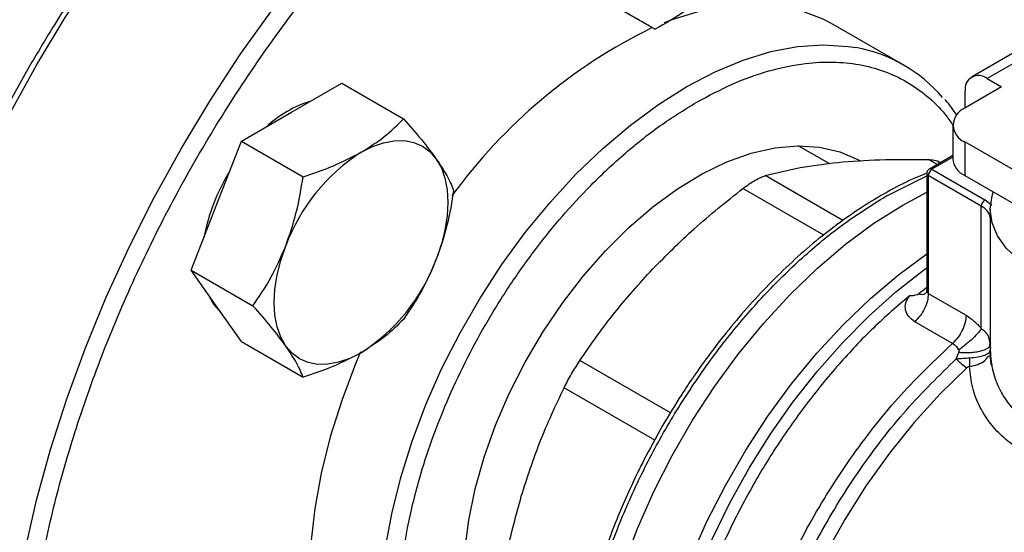
# Model space of a CAD drawing. Extents: x 0.4 to 10.6, y 0.4 to 8.1.
# Drawn here: x 3.1 to 3.2, y 5.2 to 5.2 of the extents above; entities that cross this region are included whole.
import ezdxf

# ---------------------------------------------------------------- set-up
doc = ezdxf.new("R2010")
doc.units = 0
doc.linetypes.add('SLD-SOLID', pattern=[0])
doc.layers.get('0').update_dxf_attribs({"linetype": 'CONTINUOUS'})

msp = doc.modelspace()

# ---------------------------------------------------------------- linework, layer by layer
at = {"color": 7, "linetype": 'SLD-SOLID'}
for p, q in [((3.16862404260515, 5.239311206385617), (3.175354344318837, 5.235425885907675)), ((3.202456708756853, 5.231520086980269), (3.194779549418257, 5.235952016730164)), ((3.216934994459737, 5.234299883658529), (3.209855972691402, 5.230213251378083)), ((3.218622146427083, 5.234132814871696), (3.211543124659069, 5.230046182591435)), ((3.135740000624028, 5.226377978811596), (3.14120761165699, 5.229534363475429)), ((3.14120761165699, 5.229534363475429), (3.147937913370682, 5.225649042997503)), ((3.211543124659069, 5.230046182591435), (3.213133916068111, 5.229127838258857)), ((3.213133916068111, 5.229127838258857), (3.209117167760442, 5.226809018818293)), ((3.209156937545614, 5.226831977426584), (3.209156937545614, 5.228668218285398)), ((3.130272389591, 5.223221594147766), (3.135740000624028, 5.226377978811596)), ((3.207799313007596, 5.22497233015276), (3.207799313007596, 5.221298355746078)), ((3.127538584074537, 5.216175494593388), (3.130272389591, 5.223221594147766)), ((3.130272389591, 5.223221594147766), (3.137002691304705, 5.219336273669832)), ((3.209117167760408, 5.223135641487247), (3.209117167760403, 5.219461667080566)), ((3.23351320507136, 5.209052108923674), (3.209117167760408, 5.223135641487247)), ((3.19433060055003, 5.220771871614887), (3.190960233275843, 5.22271754322749)), ((3.207799313007596, 5.22164512195681), (3.205256695434411, 5.220177300075277)), ((3.2064461831605, 5.220863976723225), (3.206178281548708, 5.22101863303176)), ((3.204975457394434, 5.219690208281378), (3.204975457394434, 5.20702842391846)), ((3.205537887090722, 5.220149455082214), (3.211314258132281, 5.21681482705947)), ((3.210916560280236, 5.216125994175363), (3.20514018923854, 5.219460622198186)), ((3.20514018923854, 5.219460622198186), (3.205140189238555, 5.206591040426868)), ((3.209117167760403, 5.219461667080566), (3.234172132448127, 5.204997743839638)), ((3.202356304273113, 5.216244289951608), (3.204975457394434, 5.217639637830092)), ((3.200600399894618, 5.217257951972921), (3.200472766915957, 5.217183994410773)), ((3.212062792681756, 5.216211282899228), (3.211314258132281, 5.21681482705947)), ((3.12480477855799, 5.209129395039068), (3.127538584074537, 5.216175494593388)), ((3.21091642746301, 5.202766513915559), (3.210916560280236, 5.216125994175363)), ((3.211896203473009, 5.215787468770129), (3.211896203473009, 5.200468183283665)), ((3.12480477855799, 5.209129395039068), (3.13153508027171, 5.205244074561137)), ((3.127538584074542, 5.205239680148496), (3.12480477855799, 5.209129395039068)), ((3.205140186633813, 5.206591041930537), (3.209253635689228, 5.204216388081898)), ((3.130272389591009, 5.20134996525799), (3.127538584074542, 5.205239680148496)), ((3.207779010613253, 5.201146890275038), (3.203665579224156, 5.203521523163571)), ((3.130272389591009, 5.20134996525799), (3.137002691304694, 5.19746464478005)), ((3.211816098914368, 5.200130577279973), (3.211896246618041, 5.20043182745696)), ((3.211826801694944, 5.20029635599482), (3.211896278473033, 5.200431827490047)), ((3.211903455267272, 5.201088351311062), (3.211842597742623, 5.201326396283608)), ((3.211849326594934, 5.200860846361197), (3.211869523567044, 5.201328045018893)), ((3.20818980615269, 5.199484778327325), (3.208451735811748, 5.2001639849935))]:
    msp.add_line(p, q, dxfattribs=at)
at = {"color": 8, "linetype": 'SLD-SOLID'}
for p, q in [((3.206103792522256, 5.220666318815034), (3.20514959470327, 5.221217169455221)), ((3.207799313007596, 5.221454948475659), (3.205537887090722, 5.220149455082214)), ((3.195834000292701, 5.214573796170682), (3.187373524823064, 5.219457886417898)), ((3.200600399894936, 5.217257951972737), (3.204975457394434, 5.219452879949403)), ((3.193740528232249, 5.212970814073502), (3.184938446757196, 5.218052145772516)), ((3.211899238879046, 5.200705314202354), (3.211896228395068, 5.200431827438337)), ((3.177042424099059, 5.193584093791528), (3.167162376876127, 5.199287615386355)), ((3.175322174041721, 5.190600603661183), (3.165440516663046, 5.196305266022501))]:
    msp.add_line(p, q, dxfattribs=at)
at = {"color": 8, "linetype": 'SLD-SOLID', "flags": 128}
for points in [[(3.100074691613861, 5.130700304660864), (3.099775857030465, 5.131039720391349), (3.097506926685326, 5.133943321365127), (3.095481493098588, 5.137149829991473), (3.093708229487818, 5.14064551550818), (3.092194729240036, 5.144415408853198), (3.090947473395658, 5.148443366764456), (3.089971802895692, 5.152712140907798), (3.089271895711009, 5.157203451736988), (3.088850748951622, 5.161898066769535), (3.088710166032612, 5.166775882943139), (3.088850748951622, 5.17181601270009), (3.089271895711009, 5.176996873430993), (3.089971802895692, 5.182296279894818), (3.090947473395657, 5.187691539219508), (3.092194729240035, 5.19315954807634), (3.093708229487817, 5.198676891611924), (3.095481493098586, 5.204219943714202), (3.097506926685325, 5.209764968183089), (3.099775857030465, 5.21528822037252), (3.102278568225934, 5.220766048868676), (3.105004343278171, 5.226174996768963), (3.107941509999934, 5.231491902128078), (3.111077490992399, 5.236693997141004), (3.11439885750351, 5.241759005638258), (3.117891386931961, 5.246665238475859), (3.121540123730559, 5.25139168641158), (3.125329443448165, 5.255918110069739), (3.129243119636004, 5.260225126609325), (3.133264393331799, 5.264294292724292), (3.137376044824228, 5.268108183620622), (3.141560467390369, 5.27165046763198), (3.145799742690389, 5.274905976154408), (3.150075717496628, 5.277860768600617), (3.154370081428506, 5.280502192095728), (3.158664445360384, 5.282818935658812), (3.162940420166623, 5.284801078638259), (3.167179695466643, 5.28644013319353), (3.171364118032784, 5.287729080641384), (3.175475769525213, 5.28866240151097), (3.179497043221008, 5.289236099179035), (3.183410719408847, 5.28944771698409), (3.187200039126453, 5.289296348746205), (3.190675906810573, 5.288815774985141)], [(3.115830485222447, 5.121606084621656), (3.115534236725503, 5.121942601431063), (3.113265306380364, 5.124846202404839), (3.111239872793625, 5.128052711031187), (3.109466609182856, 5.131548396547895), (3.107953108935073, 5.13531828989291), (3.106705853090696, 5.139346247804171), (3.105730182590731, 5.143615021947513), (3.105030275406046, 5.148106332776701), (3.10460912864666, 5.152800947809248), (3.104468545727651, 5.157678763982852), (3.104609128646659, 5.162718893739803), (3.105030275406046, 5.167899754470706), (3.10573018259073, 5.173199160934532), (3.106705853090695, 5.178594420259222), (3.107953108935073, 5.184062429116054), (3.109466609182855, 5.189579772651637), (3.111239872793624, 5.195122824753916), (3.113265306380363, 5.200667849222802), (3.115534236725502, 5.206191101412233), (3.118036947920972, 5.211668929908388), (3.120762722973209, 5.217077877808676), (3.123699889694973, 5.222394783167791), (3.126835870687437, 5.227596878180717), (3.130157237198548, 5.232661886677971), (3.133649766626999, 5.237568119515573), (3.137298503425597, 5.242294567451292), (3.141087823143204, 5.246820991109453), (3.145001499331042, 5.251128007649039), (3.149022773026837, 5.255197173764004), (3.153134424519266, 5.259011064660335), (3.157318847085407, 5.262553348671693), (3.161558122385427, 5.265808857194121), (3.165834097191666, 5.268763649640332), (3.170128461123544, 5.27140507313544), (3.174422825055422, 5.273721816698524), (3.178698799861661, 5.275703959677973), (3.18293807516168, 5.277343014233242), (3.187122497727822, 5.278631961681098), (3.191234149220251, 5.279565282550682), (3.195255422916047, 5.280138980218747), (3.199169099103885, 5.280350598023802), (3.202958418821491, 5.280199229785917), (3.206354534979438, 5.279733634709113)], [(3.150897662164323, 5.153204286377876), (3.150387871004754, 5.15383134692167), (3.148885049132801, 5.15607943195282), (3.147637585643665, 5.15862176425452), (3.14665612345599, 5.161436653543975), (3.145949036059108, 5.164500084178267), (3.145522356073379, 5.167785920047361), (3.145379723781995, 5.171266127558176), (3.145522356073379, 5.174911014807313), (3.145949036059108, 5.178689484901918), (3.14665612345599, 5.182569301267391), (3.147637585643664, 5.186517362678488), (3.148885049132801, 5.190499985667295), (3.150387871004753, 5.194483191898708), (3.15213322971319, 5.198432998061598), (3.154106234473007, 5.202315705802445), (3.156290052303256, 5.206098189227809), (3.158666051640201, 5.209748177522772), (3.161213961295252, 5.213234530274149), (3.163912043401602, 5.216527503149518), (3.166737278874035, 5.219599001665379), (3.169665563799651, 5.222422820879372), (3.172671915083948, 5.224974868961614), (3.175730683597779, 5.227233372737696), (3.178815773006674, 5.229179063449725), (3.181900862415569, 5.230795341150577), (3.184959630929399, 5.232068416328793), (3.187965982213697, 5.232987427555823), (3.190894267139313, 5.233544534151918), (3.193719502611745, 5.233734983080025), (3.196417584718095, 5.233557149497042), (3.197246972967633, 5.233423244336728)], [(3.184078289220549, 5.132004927874642), (3.182909707995274, 5.132748543616132), (3.180914823232501, 5.134390952544845), (3.179151326784527, 5.136367279829777), (3.177634217612893, 5.138660716331914), (3.176376399096087, 5.14125175582206), (3.175388569283191, 5.14411836088601), (3.174679129904414, 5.147236150358061), (3.174254114912345, 5.15057860668869), (3.174117139161741, 5.154117301482689), (3.174269367664313, 5.157822137289515), (3.174709505680024, 5.161661603589337), (3.175433809729164, 5.165603044797592), (3.176436119431545, 5.169612938008592), (3.177707909902018, 5.173657178115892), (3.17923836425667, 5.177701367884437), (3.181014465613023, 5.181711110507311), (3.183021107801757, 5.185652302158861), (3.185241223848307, 5.189491422055935), (3.18765593113159, 5.193195817560213), (3.190244691985244, 5.19673398189674), (3.192985488375415, 5.200075822126641), (3.195855009169438, 5.203192915094796), (3.19882884840262, 5.206058749175612), (3.201881712856853, 5.208648949760784), (3.204975457394434, 5.210933151514309)], [(3.188591370679147, 5.130373711827714), (3.186486683638809, 5.13117594473094), (3.184303103691329, 5.132404272750497), (3.182324564222076, 5.13396995013826), (3.180567460032207, 5.135860003198306), (3.179046351040417, 5.138058770355732), (3.177773841634864, 5.140548031933397), (3.176760476229243, 5.14330716112591), (3.176014651888453, 5.14631329491983), (3.175542548747867, 5.149541523543797), (3.175348078802791, 5.152965096878743), (3.175432853492437, 5.156555646117808), (3.175796170347027, 5.160283418839199), (3.176435018808682, 5.164117525544134), (3.177344105177852, 5.168026195616952), (3.178515896478578, 5.171977040586447), (3.179940682879099, 5.175937322506935), (3.181606658150586, 5.179874225235182), (3.18350001749726, 5.183755126355308), (3.185605071947286, 5.187547867498391), (3.187904378356532, 5.191221020816844), (3.190378883947954, 5.19474414940546), (3.193008084188909, 5.198088059511192), (3.195770192698169, 5.201225042441781), (3.198642321774733, 5.204129104168713), (3.201600672052537, 5.206776180721921), (3.204620729709482, 5.209144337591424), (3.204975457394434, 5.209401179017095)], [(3.209353510269997, 5.198500934433917), (3.206419198749812, 5.195637170316896), (3.203594503338857, 5.192519806783186), (3.200905018962044, 5.189177090660837), (3.198375115379879, 5.185639310726406), (3.196027716370964, 5.181938523254499), (3.193884092016714, 5.178108261551779), (3.191963665970443, 5.174183232107411), (3.19028383945717, 5.170199000113133), (3.188859833598895, 5.166191667202532), (3.187704551494082, 5.162197544329539), (3.186828461301033, 5.158252822750249), (3.18623950138458, 5.154393246089349), (3.185943008385543, 5.150653786462568), (3.185941668864751, 5.147068327589892), (3.186235494959774, 5.143669357770861), (3.186821824274938, 5.140487675503943), (3.187695344005635, 5.137552110417421), (3.188848139078325, 5.134889262040456), (3.190269763870015, 5.132523258781369), (3.191947336857392, 5.130475539297055), (3.193865657337939, 5.128764658234588), (3.195458858169792, 5.127708036249992)]]:
    msp.add_lwpolyline(points, dxfattribs=at)
at = {"color": 7, "linetype": 'SLD-SOLID', "flags": 128}
for points in [[(3.194779549418258, 5.235952016730168), (3.193664334371496, 5.236537762513613), (3.191288335034552, 5.237444480366293), (3.1887404253795, 5.237989079246938), (3.18604234327315, 5.238166912829921), (3.183217107800717, 5.237976463901813), (3.180288822875101, 5.23741935730572), (3.177282471590805, 5.236500346078688), (3.176343150271594, 5.236144891968092)], [(3.143316144708151, 5.222004363926827), (3.144552251256918, 5.22262439563969), (3.145767207679922, 5.223046703620906), (3.146940225735916, 5.223264062063831), (3.148051234760739, 5.223272751905244), (3.149081225081946, 5.22307262445955), (3.150012573279575, 5.222667103962831), (3.150829343727745, 5.222063128983215), (3.151517561257608, 5.221271033700087)], [(3.154471096682981, 5.175348168117297), (3.154614736854157, 5.178543237713971), (3.155044029867152, 5.181867949306993), (3.15575411166059, 5.185284632585526), (3.156736936724017, 5.18875457516279), (3.15798136925675, 5.192238461202864), (3.159473309340941, 5.195696816884823), (3.161195852699286, 5.199090457656903), (3.163129482227244, 5.202380932213125), (3.165252289129624, 5.205530958161963), (3.16754022115599, 5.208504844450727), (3.169967355122273, 5.211268895759461), (3.1725061906308, 5.213791794282379), (3.175127961660794, 5.216044954571118), (3.177802962498878, 5.218002847419289), (3.180500884316679, 5.219643289118586), (3.183191158581969, 5.22094769280907), (3.185843303412343, 5.221901279075716), (3.188427268947126, 5.222493243405087), (3.190913777824313, 5.222716878604797), (3.193274656904765, 5.222569650798669), (3.195483156485141, 5.222053228136579), (3.197514253382723, 5.22117346189364), (3.197753039972064, 5.221039237044632)], [(3.151517561257608, 5.221271033700087), (3.152065450276473, 5.220304371083297), (3.1524636362513, 5.219179680998256), (3.15270530610966, 5.217916207204141), (3.152786324813273, 5.21653556808787), (3.152705306109658, 5.215061386767506), (3.152463636251296, 5.213518886894164), (3.152065450276468, 5.211934461068338), (3.15151756125765, 5.210335219255185)], [(3.231463708213177, 5.206561283869545), (3.230758182941913, 5.2064875644233), (3.228206664670455, 5.206371639945277), (3.225655146398871, 5.206487564422321), (3.223166454975027, 5.206832483409077), (3.220801870241289, 5.207397903855366), (3.218619616121423, 5.208169903233276), (3.216673426954361, 5.209129472355998), (3.21501122437644, 5.210252983447097), (3.213673937331674, 5.211512771934783), (3.212694494265315, 5.212877817645484), (3.212097012316248, 5.214314508623463), (3.211896203472991, 5.215787468768731), (3.212097012315714, 5.217260428914029), (3.212224711980055, 5.217667719987785)], [(3.178314388738845, 5.135332356796435), (3.177227661117995, 5.136019166908797), (3.175221191734313, 5.137651109980429), (3.173446229563242, 5.139618582085306), (3.171917917956192, 5.141904797445141), (3.170649295928926, 5.14449025087658), (3.169651186917278, 5.147352884202553), (3.168932106435411, 5.150468274444856), (3.168498189424457, 5.1538098421924), (3.168353137911357, 5.157349078367366), (3.168498189424479, 5.161055787454607), (3.168932106435455, 5.164898345119142), (3.169651186917343, 5.168843968013823), (3.170649295929012, 5.172858993475301), (3.171917917956299, 5.176909166721995), (3.173446229563368, 5.180959933103817), (3.175221191734457, 5.184976732910258), (3.177227661118156, 5.188925296221651), (3.179448519225144, 5.192771935288048), (3.181864818477106, 5.196483831941221), (3.184455943860785, 5.200029317587706), (3.187199788808015, 5.203378143394066), (3.190072943801157, 5.206501738359286), (3.193050896094856, 5.209373453072471), (3.196108238850139, 5.211968787076225), (3.199218887896606, 5.21426559789592), (3.202356304273113, 5.216244289951608)], [(3.178314388738433, 5.135332356796675), (3.177227661117786, 5.13601916690892), (3.175221191734084, 5.137651109980563), (3.173446229562991, 5.139618582085454), (3.171917917955919, 5.141904797445302), (3.17064929592863, 5.144490250876757), (3.169651186916957, 5.147352884202745), (3.168932106435066, 5.150468274445063), (3.168498189424085, 5.153809842192623), (3.16835313791096, 5.157349078367604), (3.168498189424056, 5.161055787454861), (3.168932106435006, 5.164898345119411), (3.16965118691687, 5.168843968014107), (3.170649295928515, 5.172858993475599), (3.171917917955777, 5.176909166722307), (3.173446229562824, 5.180959933104143), (3.175221191733892, 5.184976732910596), (3.177227661117571, 5.188925296222), (3.179448519224541, 5.192771935288408), (3.181864818476486, 5.196483831941591), (3.184455943860151, 5.200029317588083), (3.187199788807368, 5.203378143394451), (3.1900729438005, 5.206501738359677), (3.193050896094191, 5.209373453072866), (3.196108238849468, 5.211968787076623), (3.199218887895932, 5.214265597896319), (3.202356304273018, 5.216244289951682)], [(3.135114728158657, 5.200866065263706), (3.134566839139776, 5.201832727880486), (3.134168653164937, 5.202957417965521), (3.133926983306565, 5.204220891759634), (3.133845964602943, 5.205601530875905), (3.133926983306551, 5.207075712196269), (3.134168653164909, 5.208618212069616), (3.134566839139735, 5.210202637895448), (3.135114728158636, 5.2118018797086)], [(3.126585505722979, 5.206595739690187), (3.12722291140433, 5.205421914102057), (3.128060489967677, 5.204497101676142)], [(3.14331614470813, 5.200132735037032), (3.142080038159369, 5.199512703324167), (3.140865081736369, 5.199090395342944), (3.139692063680379, 5.198873036900009), (3.138581054655559, 5.198864347058583), (3.137551064334352, 5.199064474504262), (3.136619716136722, 5.199469995000966), (3.135802945688547, 5.200073969980563), (3.135114728158657, 5.200866065263706)], [(3.143260642424507, 5.200224110371667), (3.142710711666159, 5.198915121648603), (3.141207889794206, 5.194931915417191), (3.139960426305069, 5.190949292428383), (3.138978964117395, 5.187001231017287), (3.138271876720514, 5.183121414651812), (3.137845196734784, 5.179342944557209), (3.137702564443401, 5.175698057308071), (3.137845196734784, 5.172217849797257), (3.138271876720514, 5.168932013928162), (3.138978964117395, 5.16586858329387), (3.13996042630507, 5.163053694004416), (3.141207889794207, 5.160511361702715), (3.142710711666159, 5.158263276671566), (3.144456070374597, 5.156328618779801), (3.146429075134414, 5.154723893846411), (3.147497677917896, 5.154048538602166)]]:
    msp.add_lwpolyline(points, dxfattribs=at)
at = {"color": 7, "linetype": 'SLD-SOLID'}
for centre, radius, start, end in [((3.200998706220323, 5.182572673075601), 0.0590394543595738, 116.0753720914964, 144.0394621036088), ((3.194363409913965, 5.217500796837135), 0.01618144833634399, 40.33372410788483, 79.73496336967042), ((3.21061163169923, 5.228904193077897), 0.001473709327941355, 50.79671477239561, 189.2140369811155), ((3.141526032809615, 5.215626136796035), 0.01252137424106951, 107.0778918269247, 132.9167316403637), ((3.209814252245437, 5.224972330152764), 0.001964523360335637, 110.7834207986432, 249.2165792003086), ((3.154401998105791, 5.204695181519436), 0.02055490066058015, 122.6379705892739, 159.7728862143995), ((3.210051088316878, 5.221522906373288), 0.002262943885222619, 185.6947992506451, 245.6253417063386), ((3.147086740605687, 5.208762285529603), 0.02126758620768437, 148.2138477273998, 169.3747925323744), ((3.20600364036415, 5.219421330380283), 0.0008643446611571729, 122.6054783396856, 177.394521515351), ((3.211780011405599, 5.216086702357777), 0.0008643446608963774, 122.6054783417017, 177.3945215356051), ((3.132230291311023, 5.217441917444054), 0.02055490065998176, 302.6379705885792, 339.7728862146619), ((3.239653734394967, 5.162218196654704), 0.05683511091534318, 127.6007748108091, 128.7328016902603)]:
    msp.add_arc(centre, radius, start, end, dxfattribs=at)
at = {"color": 8, "linetype": 'SLD-SOLID'}
for centre, radius, start, end in [((3.20525694796622, 5.219718299170508), 0.0002828957803758564, 185.71316547495, 245.623743607532), ((3.205373803138966, 5.219926068339103), 0.0002771735561363223, 53.70165340709138, 115.0191308058693), ((3.210187442694604, 5.214542248489121), 0.001743520247192491, 11.4600066897005, 65.27981892953157)]:
    msp.add_arc(centre, radius, start, end, dxfattribs=at)
at = {"color": 7, "linetype": 'SLD-SOLID'}
for points, knots in [([(3.190365411061211, 5.288881848352249), (3.189649447875275, 5.289022432335724), (3.187852443296912, 5.289375285760189), (3.184835445909125, 5.289584364489795), (3.181356654841191, 5.289579643563829), (3.177783661066732, 5.289270204164528), (3.174136439119254, 5.288675235128488), (3.170426030085902, 5.287792939394199), (3.166665877505898, 5.286628522785528), (3.162868774257874, 5.285186593990809), (3.159047689350135, 5.283473138662099), (3.155215608667202, 5.281494980194219), (3.151385550907842, 5.279259908519901), (3.147570583057102, 5.27677666816706), (3.14378383744241, 5.274055009822763), (3.140038655112413, 5.271105867126312), (3.136348705687173, 5.267941594682319), (3.132728235037013, 5.264576412446926), (3.129192590787951, 5.26102728936791), (3.125759398084135, 5.257315876829292), (3.1224515909621, 5.253473276345451), (3.11930638426872, 5.249554307269454), (3.116355784831389, 5.245618532507054), (3.113845836154959, 5.242043725200483), (3.111708888313879, 5.238822216714441), (3.109626963261435, 5.235544868413283), (3.108230637940806, 5.233172949646095), (3.107414868276074, 5.231787212849022)], [0, 0, 0, 0, 0.02809459297603764, 0.07051495551288305, 0.1129892046353705, 0.1555030044961425, 0.1980441821607989, 0.240600209861413, 0.2831595975304508, 0.3257123956835011, 0.3682500792665243, 0.4107647095793293, 0.4532474036839571, 0.4956910297168385, 0.5380864160074131, 0.5804210693983907, 0.6226769230690468, 0.6648264975953881, 0.7068257445722381, 0.7485994260113256, 0.7900078230296489, 0.830759347072444, 0.8701288175985917, 0.9079852959058049, 0.9348719683939508, 0.9619505055713047, 1, 1, 1, 1]), ([(3.171138613668097, 5.120345117722331), (3.169166989070451, 5.119266768027869), (3.165223669518215, 5.117110030158297), (3.159267037121903, 5.114658351171919), (3.153271429976222, 5.112814137826541), (3.147261538886469, 5.11170813032787), (3.141364482770946, 5.111402050258704), (3.135680263580644, 5.111950138795389), (3.130308412317386, 5.113376405971951), (3.125342699287577, 5.115679430721134), (3.120865889903503, 5.11882924160778), (3.116945234021834, 5.122769111829926), (3.113629137168613, 5.127418696068745), (3.110945477625519, 5.132679155286219), (3.108901220575386, 5.138439030931448), (3.107492323198476, 5.144549079867537), (3.106668326592533, 5.150951889854148), (3.106399116192349, 5.157626798732173), (3.106668313538948, 5.164612685561785), (3.107492290941078, 5.17196685562394), (3.10890122057146, 5.17970375981884), (3.110945477626607, 5.187823884482172), (3.113629137168303, 5.196182831036415), (3.116945234021948, 5.204661099210889), (3.12086588990335, 5.213127662360605), (3.125342699288062, 5.221446287336076), (3.13030841231559, 5.229482602331884), (3.13568026358726, 5.237111076888961), (3.141364482746688, 5.244222025466692), (3.14726153897469, 5.250724540522303), (3.153271429657584, 5.256557408982197), (3.15926696997707, 5.26163550630089), (3.16522359602436, 5.266061261611249), (3.169166917669481, 5.268457364694265), (3.171138613668094, 5.269655437609998)], [0, 0, 0, 0, 0.02912375244384498, 0.05824854416166137, 0.08873429317395577, 0.1199938772584154, 0.1519013647805891, 0.1843126602566278, 0.2170687487207278, 0.2499999956263672, 0.2829312425320064, 0.3156873309961066, 0.3480986264721451, 0.3800061139943189, 0.4112656980787784, 0.4417514470910733, 0.4708746806658488, 0.4999999956139274, 0.5291232292038446, 0.5582485441611428, 0.5887342931734375, 0.6199938772578972, 0.651901364780071, 0.6843126602561093, 0.7170687487202091, 0.7499999956258486, 0.7829312425314884, 0.8156873309955879, 0.8480986264716261, 0.8800061139938, 0.9112656980782595, 0.9417514470905546, 0.9708752039442212, 1, 1, 1, 1]), ([(3.181481493394141, 5.239620555465202), (3.180553926410584, 5.238860475556544), (3.17867819969721, 5.237323441343118), (3.176470375675236, 5.236063016927345), (3.175354344318837, 5.235425885907675)], [0, 0, 0, 0, 0.4945107285312703, 1, 1, 1, 1]), ([(3.175354344318837, 5.235425885907675), (3.174962870168029, 5.235651996957431), (3.174172744305359, 5.236108364735174), (3.172950616634759, 5.236814129873032), (3.172334001850943, 5.237170218052993)], [0, 0, 0, 0, 0.4954579634763059, 1, 1, 1, 1]), ([(3.107414868276074, 5.231787212849022), (3.106435099543371, 5.230049347121331), (3.105064146843936, 5.227617618458122), (3.103177641148159, 5.223971340478447), (3.101638400173008, 5.220856334529778), (3.099907851339139, 5.217111327622362), (3.098208437560876, 5.213156092657906), (3.096562899781903, 5.20899649266565), (3.095012417278329, 5.20469710569125), (3.093584083858293, 5.200299601261952), (3.092298772698041, 5.19583950247339), (3.091172505543683, 5.191346863889136), (3.090217732546091, 5.186847957936125), (3.089444171686993, 5.182366222017847), (3.088859387215441, 5.177922887597316), (3.08846920788973, 5.173537391657349), (3.088278042648057, 5.1692276522945), (3.088289132705758, 5.165010258380323), (3.088504766848578, 5.160900613072037), (3.088926462970197, 5.15691309849193), (3.089555155545193, 5.153061152223469), (3.09039130562984, 5.149357291747797), (3.091435320945779, 5.145813498015377), (3.09268686094478, 5.142440250559007), (3.094148260220288, 5.139251051014813), (3.09581249776176, 5.13624633312129), (3.097709273269605, 5.133475134801169), (3.099062029738403, 5.131688721761842), (3.099833802183618, 5.130901212311215), (3.099845449106943, 5.130889327898593)], [0, 0, 0, 0, 0.04681882411793253, 0.06551177963369212, 0.09655096272095036, 0.1286938506272942, 0.1630986799242843, 0.198926811694007, 0.2358398027800817, 0.2735676940720357, 0.3119193061555519, 0.3507540267824609, 0.3899670510841381, 0.4294793238412098, 0.4692308562822548, 0.5091762223866552, 0.5492815180597802, 0.5895223290003799, 0.6298824181645197, 0.6703528667954819, 0.71093001755745, 0.7516184311119792, 0.7924298114551551, 0.8333837310192784, 0.8745086417970704, 0.91584325275791, 0.9574381923890546, 0.9993576939512148, 1, 1, 1, 1]), ([(3.208238076666274, 5.226042916736943), (3.207862923093509, 5.226612268563127), (3.207459446611027, 5.227224604653729), (3.206969254310427, 5.227731083081915), (3.206934844195152, 5.227766636437359)], [0, 0, 0, 0, 0.9298028238432257, 1, 1, 1, 1]), ([(3.143316144708151, 5.222004363926827), (3.144189684388655, 5.222557858407716), (3.14595615704558, 5.223677135400013), (3.147272510713891, 5.224986947190014), (3.147937913370682, 5.225649042997503)], [0, 0, 0, 0, 0.4945107285296306, 1, 1, 1, 1]), ([(3.147937913370682, 5.225649042997503), (3.148618306668652, 5.224880858881654), (3.149991568071489, 5.223330406224761), (3.151005825665544, 5.221961635878249), (3.151517561257608, 5.221271033700087)], [0, 0, 0, 0, 0.4954579634764396, 1, 1, 1, 1]), ([(3.137002691304704, 5.219336273669832), (3.138127066637026, 5.219712407097977), (3.140396432385904, 5.220471570247776), (3.142337031087282, 5.22149034781719), (3.143316144708151, 5.222004363926827)], [0, 0, 0, 0, 0.4954579634756786, 0.9999999999999999, 0.9999999999999999, 0.9999999999999999, 0.9999999999999999]), ([(3.151517561257608, 5.221271033700087), (3.151933019905771, 5.220643871935153), (3.152773160724153, 5.219375624900753), (3.153193199373045, 5.218375277895368), (3.153405524403663, 5.217869613216395)], [0, 0, 0, 0, 0.4945107285273552, 1, 1, 1, 1]), ([(3.187373525796835, 5.219457886693812), (3.18859974347412, 5.219774884609204), (3.190979257024791, 5.220390028925895), (3.19387690650654, 5.220735809830678), (3.19528133103225, 5.220903401938095)], [0, 0, 0, 0, 0.5153228385438855, 1, 1, 1, 1]), ([(3.195281331622658, 5.220903401996527), (3.196770069655178, 5.221022155833385), (3.199842182930142, 5.221267212539599), (3.203344493264098, 5.221234189596615), (3.205149593199484, 5.221217169485156)], [0, 0, 0, 0, 0.4845973762273348, 1, 1, 1, 1]), ([(3.205149594703522, 5.221217169454777), (3.205369068070871, 5.221198406186257), (3.205805870020604, 5.221161063011675), (3.206185533452808, 5.221047521321744), (3.206307625972069, 5.220943623579205), (3.206308205047031, 5.220943130800601)], [0, 0, 0, 0, 0.5012665664074862, 0.997634547590975, 1, 1, 1, 1]), ([(3.204864551893781, 5.219672320205159), (3.204490619988404, 5.219525799955356), (3.203209222146179, 5.219023701232994), (3.201002208464362, 5.217887246960493), (3.198266924977575, 5.216282757048685), (3.195554656563295, 5.214424163859205), (3.19288606859113, 5.212348319028516), (3.19028116538954, 5.210069792745995), (3.187764001615691, 5.207617019059056), (3.185367235615262, 5.205031824724287), (3.183154170671027, 5.202403259580359), (3.181240233457297, 5.199917779233556), (3.179636846985147, 5.197663993261025), (3.17794670423349, 5.195138801860707), (3.176840062431144, 5.193281499103346), (3.176142868758008, 5.192111382694599)], [0, 0, 0, 0, 0.03583637605301788, 0.1228048590858682, 0.2095927349327485, 0.2961483624656539, 0.3823895226713813, 0.4681748153072059, 0.5532429761292645, 0.6370591547378347, 0.7183428304345043, 0.7930670374694386, 0.8533476285797966, 0.9076077685771191, 1, 1, 1, 1]), ([(3.205257577569626, 5.220175751478126), (3.205249391659701, 5.220171599087276), (3.205191290619753, 5.220142126709876), (3.205095892547742, 5.220051838243124), (3.205005652437819, 5.219892826405808), (3.204963549644475, 5.219759404998676), (3.204976116397383, 5.219691895324912), (3.20497644567649, 5.219690126409326)], [0, 0, 0, 0, 0.04692829834585534, 0.3330824503993613, 0.6489808908868754, 0.9908024563229441, 1, 1, 1, 1]), ([(3.135114728158636, 5.2118018797086), (3.135530186806801, 5.213007141333065), (3.13637032762518, 5.215444422376588), (3.136790366274082, 5.218029529668283), (3.137002691304705, 5.219336273669832)], [0, 0, 0, 0, 0.494510728530702, 1, 1, 1, 1]), ([(3.18493844675699, 5.21805214577277), (3.185170445023848, 5.218224708929379), (3.185632174373841, 5.218568148883532), (3.186289757682732, 5.218978148121716), (3.186892693391346, 5.219295800012741), (3.187212728219257, 5.219403682508503), (3.187373524822889, 5.219457886418193)], [0, 0, 0, 0, 0.2512615745453927, 0.5000677162980377, 0.7488166716423901, 1, 1, 1, 1]), ([(3.153405524403663, 5.217869613216395), (3.15319795363294, 5.216588818354901), (3.15277900634372, 5.214003745642586), (3.15194058172317, 5.21156544461918), (3.15151756125765, 5.210335219255185)], [0, 0, 0, 0, 0.4954579634811896, 1, 1, 1, 1]), ([(3.175070183085287, 5.209235754581177), (3.17655870678214, 5.210738045914415), (3.179630807162711, 5.213838560730752), (3.18313311128982, 5.216618941002897), (3.18493844525288, 5.218052144617817)], [0, 0, 0, 0, 0.4845296417616479, 1, 1, 1, 1]), ([(3.13153508027171, 5.205244074561137), (3.132215473569681, 5.206251914787623), (3.133588734972517, 5.208286073688635), (3.134602992566573, 5.210622868497035), (3.135114728158636, 5.2118018797086)], [0, 0, 0, 0, 0.4954579634776, 1, 1, 1, 1]), ([(3.15151756125765, 5.210335219255185), (3.151016857841087, 5.209179168388049), (3.150004334982281, 5.206841401378284), (3.148631743592397, 5.204806191079109), (3.1479379133707, 5.203777414107694)], [0, 0, 0, 0, 0.4945107285312697, 1, 1, 1, 1]), ([(3.16716237784984, 5.199287616847498), (3.168388776622378, 5.201054668150937), (3.170768306779709, 5.204483203762874), (3.17366596461649, 5.207684426937398), (3.175070183085287, 5.209235754581177)], [0, 0, 0, 0, 0.5153953475897015, 1, 1, 1, 1]), ([(3.204975378908577, 5.20704130758274), (3.204964434921068, 5.206927695218552), (3.20494445131543, 5.206720240241142), (3.20493020965751, 5.206687950648919), (3.204923767419235, 5.206673344396748)], [0, 0, 0, 0, 0.5476482926886163, 1, 1, 1, 1]), ([(3.203665579224156, 5.203521523163571), (3.203424650147966, 5.203696074394653), (3.202942105521471, 5.204045674201943), (3.202617361300581, 5.204788149561789), (3.202617835749933, 5.205595582897744), (3.20292822054654, 5.206098482779773), (3.2030823633843, 5.206348232173987)], [0, 0, 0, 0, 0.2514369629780722, 0.5035903399711538, 0.7534737702191765, 1, 1, 1, 1]), ([(3.204092610876524, 5.206553694032231), (3.204064562098604, 5.20653379350261), (3.204002674538007, 5.206489884451156), (3.203836120374969, 5.206421030731984), (3.203528892921586, 5.206344849852905), (3.203259858395232, 5.206346887705006), (3.203082363384299, 5.206348232174008)], [0, 0, 0, 0, 0.1015944868233374, 0.2241607451719536, 0.4881415449390725, 1, 1, 1, 1]), ([(3.135114728158657, 5.200866065263706), (3.134614024742125, 5.201542437785948), (3.133601501883382, 5.202910198854045), (3.132228910493437, 5.204460442852008), (3.13153508027171, 5.205244074561137)], [0, 0, 0, 0, 0.494510728532221, 1, 1, 1, 1]), ([(3.1479379133707, 5.203777414107694), (3.147286360565615, 5.203128326044577), (3.145971308930327, 5.201818249083528), (3.144206543202457, 5.200697965299108), (3.14331614470813, 5.200132735037032)], [0, 0, 0, 0, 0.4954579634763, 1, 1, 1, 1]), ([(3.209253636086926, 5.204216387851117), (3.209545689712223, 5.204025933934224), (3.210126516956574, 5.203647165057066), (3.210654117102854, 5.203058957067306), (3.21091642746301, 5.202766513915559)], [0, 0, 0, 0, 0.5028235643878789, 1, 1, 1, 1]), ([(3.210916419733807, 5.202766509453943), (3.21078355596694, 5.20258337337002), (3.210515948860053, 5.202214510445685), (3.209868138537918, 5.201562685407778), (3.209155305078728, 5.200945786708331), (3.20868720872869, 5.200613123563775), (3.208464604975151, 5.200454925225684)], [0, 0, 0, 0, 0.2589504979411823, 0.5215642700363502, 0.7724793425361416, 0.9999999999999999, 0.9999999999999999, 0.9999999999999999, 0.9999999999999999]), ([(3.137002691304694, 5.19746464478005), (3.136795120533964, 5.197959874260899), (3.136376173244726, 5.198959413106484), (3.135537748624179, 5.200226677237985), (3.135114728158657, 5.200866065263706)], [0, 0, 0, 0, 0.4954579634759358, 1, 1, 1, 1]), ([(3.208464605228187, 5.200454925863215), (3.208363164790179, 5.200599265722392), (3.208161875304349, 5.200885681047568), (3.207905957750626, 5.201060280659481), (3.207779010613003, 5.201146890275119)], [0, 0, 0, 0, 0.5039529888550032, 1, 1, 1, 1]), ([(3.211903454308384, 5.201088351327422), (3.211894795831346, 5.201017944572667), (3.211876799879573, 5.200871609766058), (3.21167926528293, 5.200658332171307), (3.211341376625966, 5.200459524409469), (3.210862392116597, 5.200294890504128), (3.210282898988686, 5.200179469883208), (3.209656125180607, 5.200121545097542), (3.209034145221938, 5.200114316417888), (3.208640596838129, 5.200147878417205), (3.20845173555279, 5.200163984600309)], [0, 0, 0, 0, 0.1148672750789958, 0.2387424408817126, 0.3692898008559163, 0.503202879653722, 0.6366280247930102, 0.7657933564203044, 0.8876057695549998, 1, 1, 1, 1]), ([(3.208451735811748, 5.2001639849935), (3.208468975498046, 5.20021480413288), (3.20849424509256, 5.200289293832021), (3.208493541298193, 5.200391678245676), (3.208473651555899, 5.200435152664051), (3.208464605228187, 5.200454925863215)], [0, 0, 0, 0, 0.5392676632140208, 0.7904479784453399, 1, 1, 1, 1]), ([(3.211896228395068, 5.200431827438337), (3.211905126196545, 5.200007113271714), (3.211915506617558, 5.199511629991828), (3.212006698855313, 5.19902349068135), (3.212019723702093, 5.198953770495919)], [0, 0, 0, 0, 0.8571715411270605, 1, 1, 1, 1]), ([(3.14331614470813, 5.200132735037032), (3.14235736025926, 5.199628451313461), (3.140418505561962, 5.198608688354884), (3.138149599152601, 5.197848773557407), (3.137002691304694, 5.19746464478005)], [0, 0, 0, 0, 0.4945107285277142, 1, 1, 1, 1]), ([(3.165440516662711, 5.19630526602264), (3.16556617586823, 5.196553482709965), (3.165816266285247, 5.197047490407906), (3.166251349823833, 5.197825598570391), (3.166707618958954, 5.19859133449933), (3.167010299611894, 5.199054769539705), (3.167162376875846, 5.199287615386559)], [0, 0, 0, 0, 0.2512615744554239, 0.5000677162995197, 0.7488166715377588, 1, 1, 1, 1]), ([(3.208189804904488, 5.199484777419565), (3.208433251048329, 5.199500977419059), (3.208905553588094, 5.199532406550711), (3.20939332931363, 5.199562662950467), (3.209629683313802, 5.199577323829923)], [0, 0, 0, 0, 0.515445341374496, 1, 1, 1, 1]), ([(3.209629683663919, 5.199577323369936), (3.209636634834057, 5.199404958298513), (3.209650537173632, 5.199060228173025), (3.209638245811903, 5.198778024169812), (3.209632100131349, 5.19863692217531)], [0, 0, 0, 0, 0.5000000251754357, 1, 1, 1, 1]), ([(3.212047840664486, 5.19874255760275), (3.211993747632749, 5.199006029099925), (3.211899205418174, 5.199466516856304), (3.211874690798665, 5.199927965750804), (3.211864202401168, 5.200125393225799)], [0, 0, 0, 0, 0.572157442895422, 1, 1, 1, 1]), ([(3.209632098592051, 5.198636927490844), (3.209608299324223, 5.198633551879817), (3.209559748753799, 5.198626665624236), (3.209457921928335, 5.198586194578218), (3.209396502872026, 5.198536041197914), (3.209353510270017, 5.19850093443385)], [0, 0, 0, 0, 0.2238871011436463, 0.4567302889394821, 1, 1, 1, 1]), ([(3.241728391639637, 5.191907903912822), (3.240999962398594, 5.191512344122666), (3.239608313729123, 5.190756635503834), (3.237213501596756, 5.189745662434682), (3.23474405984791, 5.188877399246591), (3.2312978274387, 5.187912414011349), (3.227715176444816, 5.187302609047123), (3.22424472856451, 5.187167943397998), (3.221721444630173, 5.187326304800314), (3.219336877640087, 5.187759135474233), (3.217113859072341, 5.188486219965363), (3.215103263142387, 5.189502851441253), (3.213340048583998, 5.190808005123519), (3.211869193954672, 5.192368009331082), (3.210703461309028, 5.194210204757862), (3.209861847372742, 5.196319535375029), (3.20970985082289, 5.197852669110047), (3.209632098592051, 5.198636927490844)], [0, 0, 0, 0, 0.06604096678655348, 0.1261698712524845, 0.1859580396689661, 0.2464677449677403, 0.3674248103797658, 0.4284605423811157, 0.4887644613341744, 0.5494196019171648, 0.6096870044563162, 0.6710584053952253, 0.7322718078379726, 0.7946151474790945, 0.8574350812454247, 0.9270724205024146, 1, 1, 1, 1]), ([(3.160778743088152, 5.184482254092766), (3.161420061859114, 5.186473777346164), (3.162743656865886, 5.190584011372383), (3.164523207345066, 5.19435923973367), (3.165440515884426, 5.19630526444854)], [0, 0, 0, 0, 0.4845279467527863, 0.9999999999999999, 0.9999999999999999, 0.9999999999999999, 0.9999999999999999]), ([(3.176142868758008, 5.192111382694599), (3.175447999958817, 5.190867479495716), (3.174474265244057, 5.189124370972259), (3.17317326300277, 5.186496014310662), (3.172130615649752, 5.184244997724866), (3.170996651526432, 5.181541707453897), (3.169929006241644, 5.178696255867308), (3.168951427048203, 5.175720682472541), (3.168096627383305, 5.172670061144106), (3.167386439123164, 5.169582754906521), (3.166837037112388, 5.166492360716619), (3.166460206637195, 5.163427956453353), (3.166264434447935, 5.160415184562714), (3.166255685227502, 5.157476807573924), (3.166438140075562, 5.154633266860717), (3.166814362917463, 5.151902657978068), (3.167387209528242, 5.149302609849957), (3.168155022667662, 5.146844498577343), (3.169132159335503, 5.144556933625774), (3.17007839754705, 5.142769090328317), (3.17077003291994, 5.141831365449316), (3.170999440380359, 5.14152033294361)], [0, 0, 0, 0, 0.06820240180498383, 0.09557350444413863, 0.140952450394946, 0.1878786807734208, 0.2380271688732133, 0.2901466809483909, 0.3437331595666609, 0.3983879407938888, 0.4538340394312825, 0.5098741083984849, 0.5663692283718295, 0.6232251053161155, 0.6803838248253081, 0.7378178213096184, 0.7955247474220846, 0.8535368566577382, 0.911920761315003, 0.9707851344010526, 1, 1, 1, 1]), ([(3.158077427680438, 5.171527497575872), (3.158415929425849, 5.173807289029202), (3.159072710712433, 5.178230676453817), (3.160221859675022, 5.182441612928759), (3.160778743088152, 5.184482254092766)], [0, 0, 0, 0, 0.5153949302843578, 0.9999999999999999, 0.9999999999999999, 0.9999999999999999, 0.9999999999999999])]:
    msp.add_open_spline(points, degree=3, knots=knots, dxfattribs=at)
at = {"color": 8, "linetype": 'SLD-SOLID'}
for points, knots in [([(3.171138613668094, 5.269655437609998), (3.173110238266079, 5.270733787304694), (3.177053557818549, 5.27289052517449), (3.183010190212965, 5.275342204159523), (3.189005797365947, 5.277186417509474), (3.195015688426453, 5.278292424990255), (3.200912744654449, 5.27859850512818), (3.206596963415354, 5.278050416329001), (3.211968816305471, 5.276624150146948), (3.216934523219873, 5.274321121659374), (3.221411355409426, 5.271171324713877), (3.225331926918773, 5.267231402914338), (3.228648333492791, 5.262582008010019), (3.231330864635015, 5.25732085899316), (3.23337920334862, 5.25156347849751), (3.234773513083423, 5.245444512033179), (3.235581837718237, 5.239564419483702), (3.235681716241675, 5.235603814220946), (3.235725014220788, 5.23388686649249)], [0, 0, 0, 0, 0.0590552520267728, 0.1181126114124741, 0.1799296315377689, 0.2433157841193598, 0.3080157131750756, 0.3737372312496724, 0.4401578981322401, 0.5069337399164127, 0.5737095817005847, 0.6401302485831525, 0.7058517666577495, 0.7705516957134655, 0.8339378482950561, 0.8957548684203512, 0.9548090683129926, 1, 1, 1, 1]), ([(3.179825925551236, 5.227429427924288), (3.181144008422881, 5.228136649136296), (3.183821050144975, 5.229573023686049), (3.187834015419657, 5.230990716279833), (3.191504285428477, 5.23174870459436), (3.194767381457767, 5.231915286974425), (3.197619827731063, 5.231637778031977), (3.200306978452043, 5.230924099442124), (3.202797389122995, 5.229771933882588), (3.20502994358511, 5.228180356288947), (3.206704299543403, 5.226581882055106), (3.207519879937432, 5.225385751650196), (3.207786764591998, 5.224994338550681)], [0, 0, 0, 0, 0.1170240769694267, 0.2376772684603485, 0.3617267070460636, 0.4586946366499522, 0.5556749687662877, 0.6547061983887322, 0.7537500944357188, 0.852781324418832, 0.9518252208294842, 1, 1, 1, 1]), ([(3.167750541850519, 5.148272428084316), (3.166794090201456, 5.148195597024494), (3.164834057916001, 5.148038149067846), (3.162033925200526, 5.148338782093756), (3.159343713255705, 5.14904382639191), (3.156857176404074, 5.150202133176403), (3.154612210123826, 5.15177784185749), (3.152651547349763, 5.153749985151136), (3.150984610179863, 5.156081413911423), (3.149499253382333, 5.158991981683668), (3.148313227154091, 5.16254561750756), (3.147563210760749, 5.166746653107024), (3.147319683704886, 5.17121960152586), (3.147563210723886, 5.175973716098599), (3.14831313205806, 5.18104066788619), (3.149499163293604, 5.18596365164947), (3.15098454734439, 5.190589322922249), (3.152651384327355, 5.194845202753358), (3.154612152915537, 5.19908116196966), (3.156856850336775, 5.203249049145376), (3.159344066168794, 5.207277076318072), (3.162031969131126, 5.211093044204723), (3.16488429636916, 5.214664105870736), (3.168147335493735, 5.218264911383159), (3.171817657404346, 5.221744579679195), (3.175830610754142, 5.224960273218052), (3.178507778845609, 5.226614796710728), (3.179825925551236, 5.227429427924288)], [0, 0, 0, 0, 0.03489445466697399, 0.07150832747023793, 0.1088964943881312, 0.1462894433783464, 0.1836776104325774, 0.2210705595599191, 0.2576797503058972, 0.2942936234867206, 0.3411229956183401, 0.3866753021080743, 0.4308596263206426, 0.4750397487731619, 0.5205921096832875, 0.5674256301131093, 0.6040348204831033, 0.6406486932860058, 0.6780368602027429, 0.715429809194109, 0.7528179762476782, 0.7902109253756922, 0.82682011612126, 0.8634339893024863, 0.9102633614335655, 0.9558167248155168, 1, 1, 1, 1]), ([(3.171211389239835, 5.14128680435574), (3.171198939118691, 5.141301038206836), (3.17036122107076, 5.142258776193239), (3.169151181062569, 5.144743941299443), (3.167666129788202, 5.148721358494071), (3.166802305559979, 5.153276109348756), (3.166499572882619, 5.15823193555504), (3.166783163417918, 5.163530639850538), (3.167642860246792, 5.169074702933209), (3.169065429334903, 5.174771387329858), (3.171026202204629, 5.180522939796782), (3.173491812848883, 5.186231342967406), (3.176420147153705, 5.191799036831248), (3.179761226398389, 5.197131307484059), (3.183458021945958, 5.202135961661503), (3.1874474177374, 5.206731945708555), (3.19166136988773, 5.210824490189709), (3.196027750161119, 5.21440463800633), (3.198991094664554, 5.216257542275835), (3.200472766916275, 5.21718399441059)], [0, 0, 0, 0, 0.0009419965904626963, 0.06338312180353915, 0.125824247016616, 0.188265372229693, 0.2507064974427693, 0.3131476226558458, 0.3755887478689228, 0.4380298730819998, 0.5004709982950759, 0.5629121235081533, 0.6253532487212292, 0.6877943739343063, 0.7502354991473829, 0.8126766243604596, 0.8751177495735365, 0.9375588747866132, 1, 1, 1, 1]), ([(3.204976326007395, 5.207028472634115), (3.204977997192938, 5.206975129489763), (3.20498112179643, 5.206875394199567), (3.205015923270745, 5.206745785771735), (3.205067656875226, 5.206646021781936), (3.205116818997501, 5.206608755657189), (3.205140189238555, 5.206591040426882)], [0, 0, 0, 0, 0.3095247284505573, 0.5787161403585718, 0.7997339232618903, 1, 1, 1, 1]), ([(3.203082363384295, 5.206348232174012), (3.201760360420053, 5.205206397156915), (3.199116354491571, 5.202922727122722), (3.195339964228281, 5.198909355288068), (3.191774603726766, 5.194539229724608), (3.188482847468858, 5.18983169359785), (3.185511313026474, 5.184869295829934), (3.182905020488067, 5.179722802371586), (3.180702686334728, 5.174469902763144), (3.178937227416348, 5.169188756694747), (3.177634976778552, 5.16395824079973), (3.176815380539535, 5.158856412420934), (3.176490641084632, 5.153959367663637), (3.176665711431786, 5.1493403728081), (3.17733758199544, 5.145067679536606), (3.178497706291528, 5.141207604582804), (3.180123244645573, 5.137808238342787), (3.182210559631517, 5.134955835579044), (3.184306296706146, 5.132899194843271), (3.185838504156189, 5.132049652028762), (3.18639831078832, 5.131739263444092)], [0, 0, 0, 0, 0.05689675315355902, 0.1137935063070125, 0.1706902594604634, 0.2275870126139116, 0.2844837657673563, 0.341380518920798, 0.3982772720742374, 0.4551740252276739, 0.5120707783811081, 0.5689675315345403, 0.6258642846879702, 0.6827610378413981, 0.7396577909948243, 0.7965545441482488, 0.8534512973016721, 0.9103480504550937, 0.9672448036085146, 1, 1, 1, 1]), ([(3.204092610885679, 5.206553694029999), (3.204277568403225, 5.206517615097814), (3.204616205827481, 5.206451558433415), (3.204820349992527, 5.20660027596197), (3.204912994378506, 5.206667766718389)], [0, 0, 0, 0, 0.5461815626306897, 1, 1, 1, 1]), ([(3.211842597742623, 5.201326396283608), (3.211811614320452, 5.201546836474118), (3.211756959203626, 5.201935695532325), (3.211369512401598, 5.202417689176404), (3.211060093078224, 5.202655907453005), (3.210916427459315, 5.202766513913425)], [0, 0, 0, 0, 0.4121650984645983, 0.7270640242339067, 1, 1, 1, 1]), ([(3.192880552049995, 5.12809643012777), (3.19194976412945, 5.128628267126483), (3.189598989251371, 5.129971461454868), (3.186764244816664, 5.133587147890648), (3.184402934293893, 5.138613951037247), (3.183103458012595, 5.144667491586879), (3.182868939992053, 5.15148667593286), (3.183717349559879, 5.15886938051348), (3.185618440898324, 5.166573489841193), (3.188512196299159, 5.174350240544735), (3.192303366201947, 5.181955536192359), (3.196876643711248, 5.18911906782331), (3.202059350270856, 5.195704698128553), (3.205872457165788, 5.199332826226209), (3.207779010613253, 5.201146890275038)], [0, 0, 0, 0, 0.05623877204079402, 0.1420352473098128, 0.2278317225788319, 0.3136281978478513, 0.3994246731168707, 0.4852211483858894, 0.5710176236549089, 0.656814098923928, 0.7426105741929475, 0.8284070494619664, 0.9142035247309863, 1, 1, 1, 1]), ([(3.197426528016225, 5.126572124626342), (3.196862507869024, 5.126699940684485), (3.194688762675015, 5.127192546389243), (3.191583956435312, 5.12941100027335), (3.188283742229794, 5.133138471064583), (3.185950705682592, 5.138068983238546), (3.18460525094781, 5.143932278564511), (3.184304363688723, 5.150573077325834), (3.185053773459251, 5.15777257792066), (3.186830618257463, 5.165305233271597), (3.18957881587307, 5.172929958315019), (3.193209408643574, 5.180411697598106), (3.197614468060238, 5.187489114094444), (3.20262760911677, 5.194027994101005), (3.206335740497618, 5.197665850275007), (3.20818980615269, 5.199484778327325)], [0, 0, 0, 0, 0.02837021204638451, 0.1093393780254915, 0.190308540916799, 0.2712777007203032, 0.3522468574360003, 0.4332160110638859, 0.5141851616039558, 0.5951543090562055, 0.6761234534206312, 0.7570925946972288, 0.8380617328859934, 0.9190308679869221, 0.9999999999999999, 0.9999999999999999, 0.9999999999999999, 0.9999999999999999]), ([(3.209629683313802, 5.199577323829923), (3.209949007738461, 5.199607722383679), (3.210579614441156, 5.19966775390733), (3.211346505746201, 5.199874108167294), (3.211617311471305, 5.200060385022103), (3.211754005154159, 5.200154411355206)], [0, 0, 0, 0, 0.3368823532567964, 0.6652803656027518, 1, 1, 1, 1]), ([(3.209632100131349, 5.19863692217531), (3.209940668361837, 5.1986977222554), (3.210557799183358, 5.198819321304384), (3.21131434662446, 5.199243008421381), (3.211592568903005, 5.199623196931738), (3.211731687596649, 5.199813301509907)], [0, 0, 0, 0, 0.3333253267843611, 0.666644561647967, 1, 1, 1, 1]), ([(3.212019723702093, 5.198953770495919), (3.212054074473071, 5.198742786619732), (3.212146714421016, 5.19817378817369), (3.212399512366357, 5.19731626797788), (3.212884801502629, 5.196105990543082), (3.213669248556448, 5.194775710358869), (3.214880498615573, 5.193422910132277), (3.216324709164695, 5.19231990315398), (3.218004664151983, 5.19146554044839), (3.21993120002895, 5.190872274511549), (3.221992138764331, 5.190569121133887), (3.22417525435431, 5.190524183594552), (3.226456967899368, 5.190716039141644), (3.228823732911146, 5.19113385962086), (3.231193443929167, 5.191738235713897), (3.233515369685094, 5.192490537965842), (3.235729044114167, 5.19335551160495), (3.237862632737493, 5.19432033219999), (3.239095682812977, 5.194997757287894), (3.239739902390823, 5.195351684928651)], [0, 0, 0, 0, 0.0230309315989607, 0.06211168610405202, 0.09574306915681573, 0.1624789519673386, 0.224977639123556, 0.2842646851913481, 0.3466137527326538, 0.4097241937914923, 0.4740929070148456, 0.5346475667908237, 0.5994892345312081, 0.6666416404562013, 0.7317780409016384, 0.7976530786784813, 0.8648091750925192, 0.9293681758087945, 1, 1, 1, 1])]:
    msp.add_open_spline(points, degree=3, knots=knots, dxfattribs=at)
at = {"color": 7, "linetype": 'SLD-SOLID'}
for points in [[(3.205140189237898, 5.206591040427237), (3.205119556376517, 5.20632834872064), (3.205078290653755, 5.205802965307445), (3.204754234180553, 5.204947658194231), (3.204278962751617, 5.20413910089375), (3.203870040630877, 5.203727382611584), (3.203665579570506, 5.203521523470498)], [(3.209253636086926, 5.204216387852311), (3.209233001081411, 5.203953697391339), (3.209191731070381, 5.203428316469392), (3.208867670200525, 5.202573014773785), (3.208392395707911, 5.201764463098483), (3.20798347231147, 5.201352747882845), (3.20777901061325, 5.201146890275026)], [(3.208189806152756, 5.199484778327374), (3.208379096124086, 5.199285830455288), (3.208757676066716, 5.198887934711152), (3.209154898868914, 5.198629934526322), (3.209353510269997, 5.198500934433917)]]:
    msp.add_open_spline(points, degree=3, dxfattribs=at)

doc.saveas('drawing.dxf')
